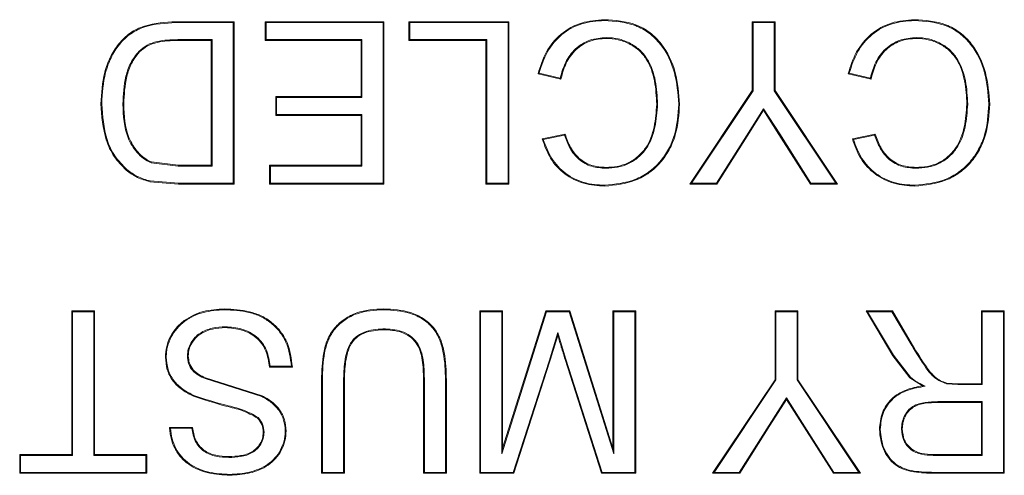
# Model space of a CAD drawing. Extents: x -365 to 628, y 345 to 656.
# Drawn here: x -321 to -320, y 461 to 462 of the extents above; entities that cross this region are included whole.
import ezdxf

# ---------------------------------------------------------------- set-up
doc = ezdxf.new("R2010")
doc.units = 0
doc.header["$LTSCALE"] = 0.38
doc.header["$MEASUREMENT"] = 0
doc.layers.add('M-OBJECT-DETAILS', color=7, linetype='CONTINUOUS', lineweight=13)

msp = doc.modelspace()

# ---------------------------------------------------------------- linework, layer by layer
at = {"layer": 'M-OBJECT-DETAILS', "linetype": 'Continuous', "lineweight": 5}
for p, q in [((-321.17441, 461.57195), (-321.11647, 461.57195)), ((-321.17441, 461.57109), (-321.17441, 461.57195)), ((-321.11733, 461.57109), (-321.17441, 461.57109)), ((-321.11733, 461.57109), (-321.11647, 461.57195)), ((-321.11733, 461.41103), (-321.11733, 461.57109)), ((-321.11647, 461.57195), (-321.11647, 461.41017)), ((-321.08536, 461.57195), (-320.96713, 461.57195)), ((-321.08536, 461.55329), (-321.08536, 461.57195)), ((-321.08449, 461.57109), (-321.08536, 461.57195)), ((-321.08449, 461.57109), (-321.08449, 461.55415)), ((-320.96799, 461.57109), (-321.08449, 461.57109)), ((-320.96713, 461.57195), (-320.96799, 461.57109)), ((-320.96799, 461.41103), (-320.96799, 461.57109)), ((-320.96713, 461.57195), (-320.96713, 461.41017)), ((-320.94224, 461.57195), (-320.84268, 461.57195)), ((-320.94224, 461.55329), (-320.94224, 461.57195)), ((-320.94138, 461.57109), (-320.94224, 461.57195)), ((-320.94138, 461.57109), (-320.94138, 461.55415)), ((-320.84354, 461.57109), (-320.94138, 461.57109)), ((-320.84354, 461.57109), (-320.84268, 461.57195)), ((-320.84354, 461.41103), (-320.84354, 461.57109)), ((-320.84268, 461.57195), (-320.84268, 461.41017)), ((-320.74759, 461.57403), (-320.74759, 461.57317)), ((-320.60023, 461.57195), (-320.57742, 461.57195)), ((-320.60023, 461.50341), (-320.60023, 461.57195)), ((-320.59937, 461.57109), (-320.60023, 461.57195)), ((-320.59937, 461.57109), (-320.59937, 461.50315)), ((-320.57828, 461.57109), (-320.59937, 461.57109)), ((-320.57828, 461.57109), (-320.57742, 461.57195)), ((-320.57828, 461.50315), (-320.57828, 461.57109)), ((-320.57742, 461.57195), (-320.57742, 461.50341)), ((-320.43641, 461.55536), (-320.4364, 461.55622)), ((-321.17263, 461.55329), (-321.17264, 461.55415)), ((-321.17264, 461.55415), (-321.13842, 461.55415)), ((-321.13928, 461.55329), (-321.17263, 461.55329)), ((-321.13842, 461.55415), (-321.13928, 461.55329)), ((-321.13928, 461.42884), (-321.13928, 461.55329)), ((-321.13842, 461.55415), (-321.13842, 461.42798)), ((-321.08449, 461.55415), (-321.08536, 461.55329)), ((-320.98994, 461.55329), (-321.08536, 461.55329)), ((-321.08449, 461.55415), (-320.98908, 461.55415)), ((-320.98908, 461.55415), (-320.98994, 461.55329)), ((-320.98994, 461.49729), (-320.98994, 461.55329)), ((-320.98908, 461.55415), (-320.98908, 461.49642)), ((-320.94224, 461.55329), (-320.94138, 461.55415)), ((-320.8655, 461.55329), (-320.94224, 461.55329)), ((-320.94138, 461.55415), (-320.86463, 461.55415)), ((-320.86463, 461.55415), (-320.8655, 461.55329)), ((-320.8655, 461.41017), (-320.8655, 461.55329)), ((-320.86463, 461.55415), (-320.86463, 461.41103)), ((-320.79083, 461.51485), (-320.81364, 461.52017)), ((-320.81258, 461.5208), (-320.79148, 461.51589)), ((-320.79148, 461.51589), (-320.79083, 461.51485)), ((-320.48178, 461.51485), (-320.50459, 461.52017)), ((-320.50353, 461.5208), (-320.48243, 461.51589)), ((-320.48243, 461.51589), (-320.48178, 461.51485)), ((-321.07498, 461.49729), (-320.98994, 461.49729)), ((-321.07498, 461.47862), (-321.07498, 461.49729)), ((-321.07412, 461.49642), (-321.07498, 461.49729)), ((-320.98908, 461.49642), (-321.07412, 461.49642)), ((-321.07412, 461.49642), (-321.07412, 461.47948)), ((-320.98908, 461.49642), (-320.98994, 461.49729)), ((-320.66246, 461.41017), (-320.60023, 461.50341)), ((-320.59937, 461.50315), (-320.66085, 461.41103)), ((-320.60023, 461.50341), (-320.59937, 461.50315)), ((-320.57828, 461.50315), (-320.57742, 461.50341)), ((-320.5168, 461.41103), (-320.57828, 461.50315)), ((-320.57742, 461.50341), (-320.51519, 461.41017)), ((-321.24921, 461.49019), (-321.24835, 461.49019)), ((-321.22726, 461.48983), (-321.2264, 461.48983)), ((-320.6726, 461.48986), (-320.67346, 461.48987)), ((-320.36355, 461.48986), (-320.36441, 461.48987)), ((-321.07412, 461.47948), (-321.07498, 461.47862)), ((-320.98994, 461.47862), (-321.07498, 461.47862)), ((-321.07412, 461.47948), (-320.98908, 461.47948)), ((-320.98908, 461.47948), (-320.98994, 461.47862)), ((-320.98994, 461.42884), (-320.98994, 461.47862)), ((-320.98908, 461.47948), (-320.98908, 461.42798)), ((-320.58885, 461.48531), (-320.60605, 461.45824)), ((-320.58886, 461.48371), (-320.60532, 461.45778)), ((-320.58886, 461.48371), (-320.58885, 461.48531)), ((-320.57356, 461.45963), (-320.58886, 461.48371)), ((-320.57283, 461.46009), (-320.58885, 461.48531)), ((-320.80949, 461.45512), (-320.78668, 461.46002)), ((-320.78726, 461.45901), (-320.8084, 461.45448)), ((-320.63593, 461.41103), (-320.60605, 461.45824)), ((-320.60532, 461.45778), (-320.63546, 461.41017)), ((-320.60605, 461.45824), (-320.60532, 461.45778)), ((-320.57356, 461.45963), (-320.57283, 461.46009)), ((-320.54219, 461.41017), (-320.57356, 461.45963)), ((-320.57283, 461.46009), (-320.54171, 461.41103)), ((-320.50045, 461.45512), (-320.47763, 461.46002)), ((-320.47821, 461.45901), (-320.49935, 461.45448)), ((-320.8084, 461.45448), (-320.80949, 461.45512)), ((-320.49935, 461.45448), (-320.50045, 461.45512)), ((-321.19914, 461.43138), (-321.19882, 461.43218)), ((-321.17209, 461.42798), (-321.19914, 461.43138)), ((-321.19882, 461.43218), (-321.17208, 461.42884)), ((-321.17209, 461.42798), (-321.17208, 461.42884)), ((-321.13842, 461.42798), (-321.17209, 461.42798)), ((-321.17208, 461.42884), (-321.13928, 461.42884)), ((-321.13928, 461.42884), (-321.13842, 461.42798)), ((-321.08121, 461.42884), (-320.98994, 461.42884)), ((-321.08121, 461.41017), (-321.08121, 461.42884)), ((-321.08035, 461.42798), (-321.08121, 461.42884)), ((-320.98908, 461.42798), (-321.08035, 461.42798)), ((-321.08035, 461.42798), (-321.08035, 461.41103)), ((-320.98908, 461.42798), (-320.98994, 461.42884)), ((-321.22335, 461.42474), (-321.2239, 461.42407)), ((-321.20037, 461.4125), (-321.20017, 461.41334)), ((-321.17179, 461.41017), (-321.20037, 461.4125)), ((-321.20017, 461.41334), (-321.17179, 461.41103)), ((-321.17179, 461.41017), (-321.17179, 461.41103)), ((-321.17179, 461.41103), (-321.11733, 461.41103)), ((-321.11647, 461.41017), (-321.17179, 461.41017)), ((-321.11733, 461.41103), (-321.11647, 461.41017)), ((-321.08035, 461.41103), (-321.08121, 461.41017)), ((-320.96713, 461.41017), (-321.08121, 461.41017)), ((-321.08035, 461.41103), (-320.96799, 461.41103)), ((-320.96799, 461.41103), (-320.96713, 461.41017)), ((-320.86463, 461.41103), (-320.8655, 461.41017)), ((-320.84268, 461.41017), (-320.8655, 461.41017)), ((-320.86463, 461.41103), (-320.84354, 461.41103)), ((-320.84354, 461.41103), (-320.84268, 461.41017)), ((-320.66085, 461.41103), (-320.66246, 461.41017)), ((-320.63546, 461.41017), (-320.66246, 461.41017)), ((-320.66085, 461.41103), (-320.63593, 461.41103)), ((-320.63593, 461.41103), (-320.63546, 461.41017)), ((-320.54171, 461.41103), (-320.54219, 461.41017)), ((-320.51519, 461.41017), (-320.54219, 461.41017)), ((-320.54171, 461.41103), (-320.5168, 461.41103)), ((-320.5168, 461.41103), (-320.51519, 461.41017)), ((-320.43809, 461.4081), (-320.43809, 461.40896)), ((-321.27825, 461.28369), (-321.25544, 461.28369)), ((-321.27825, 461.14057), (-321.27825, 461.28369)), ((-321.27739, 461.28283), (-321.27825, 461.28369)), ((-321.27739, 461.28283), (-321.27739, 461.13971)), ((-321.2563, 461.28283), (-321.27739, 461.28283)), ((-321.2563, 461.28283), (-321.25544, 461.28369)), ((-321.2563, 461.13971), (-321.2563, 461.28283)), ((-321.25544, 461.28369), (-321.25544, 461.14057)), ((-320.96752, 461.28576), (-320.96752, 461.2849)), ((-320.87172, 461.28369), (-320.8489, 461.28369)), ((-320.87172, 461.1219), (-320.87172, 461.28369)), ((-320.87086, 461.28283), (-320.87172, 461.28369)), ((-320.84976, 461.28283), (-320.87086, 461.28283)), ((-320.87086, 461.28283), (-320.87086, 461.12276)), ((-320.84976, 461.28283), (-320.8489, 461.28369)), ((-320.84976, 461.1412), (-320.84976, 461.28283)), ((-320.8051, 461.28283), (-320.84976, 461.1412)), ((-320.8489, 461.14679), (-320.80573, 461.28369)), ((-320.8489, 461.28369), (-320.8489, 461.14679)), ((-320.80573, 461.28369), (-320.78188, 461.28369)), ((-320.8051, 461.28283), (-320.80573, 461.28369)), ((-320.78251, 461.28283), (-320.8051, 461.28283)), ((-320.78251, 461.28283), (-320.78188, 461.28369)), ((-320.73811, 461.14117), (-320.78251, 461.28283)), ((-320.78188, 461.28369), (-320.73897, 461.14679)), ((-320.73897, 461.28369), (-320.71616, 461.28369)), ((-320.73897, 461.14679), (-320.73897, 461.28369)), ((-320.73811, 461.28283), (-320.73897, 461.28369)), ((-320.73811, 461.28283), (-320.73811, 461.14117)), ((-320.71702, 461.28283), (-320.73811, 461.28283)), ((-320.71702, 461.28283), (-320.71616, 461.28369)), ((-320.71702, 461.12276), (-320.71702, 461.28283)), ((-320.71616, 461.28369), (-320.71616, 461.1219)), ((-320.57742, 461.28369), (-320.5546, 461.28369)), ((-320.57742, 461.21514), (-320.57742, 461.28369)), ((-320.57656, 461.28283), (-320.57742, 461.28369)), ((-320.57656, 461.28283), (-320.57656, 461.21488)), ((-320.55546, 461.28283), (-320.57656, 461.28283)), ((-320.55546, 461.28283), (-320.5546, 461.28369)), ((-320.55546, 461.21488), (-320.55546, 461.28283)), ((-320.5546, 461.28369), (-320.5546, 461.21514)), ((-320.48674, 461.28369), (-320.46058, 461.28369)), ((-320.46019, 461.23903), (-320.48674, 461.28369)), ((-320.48522, 461.28283), (-320.48674, 461.28369)), ((-320.48522, 461.28283), (-320.45946, 461.23947)), ((-320.46108, 461.28283), (-320.48522, 461.28283)), ((-320.46108, 461.28283), (-320.46058, 461.28369)), ((-320.44116, 461.24909), (-320.46108, 461.28283)), ((-320.46058, 461.28369), (-320.44043, 461.24953)), ((-320.37185, 461.28369), (-320.34903, 461.28369)), ((-320.37185, 461.21109), (-320.37185, 461.28369)), ((-320.37099, 461.28283), (-320.37185, 461.28369)), ((-320.34989, 461.28283), (-320.37099, 461.28283)), ((-320.37099, 461.28283), (-320.37099, 461.21023)), ((-320.34989, 461.28283), (-320.34903, 461.28369)), ((-320.34989, 461.12276), (-320.34989, 461.28283)), ((-320.34903, 461.28369), (-320.34903, 461.1219)), ((-321.12515, 461.26709), (-321.12515, 461.26796)), ((-320.79393, 461.26226), (-320.8027, 461.23375)), ((-320.79393, 461.26226), (-320.78582, 461.23569)), ((-320.83832, 461.12276), (-320.8027, 461.23375)), ((-320.80188, 461.23349), (-320.83769, 461.1219)), ((-320.8027, 461.23375), (-320.80188, 461.23349)), ((-320.75048, 461.1219), (-320.78665, 461.23543)), ((-320.78582, 461.23569), (-320.74985, 461.12276)), ((-320.45946, 461.23947), (-320.46019, 461.23903)), ((-320.44315, 461.21699), (-320.46019, 461.23903)), ((-320.45946, 461.23947), (-320.44257, 461.21763)), ((-321.05839, 461.22769), (-321.08121, 461.22769)), ((-321.08045, 461.22855), (-321.05929, 461.22855)), ((-321.05929, 461.22855), (-321.05839, 461.22769)), ((-321.14519, 461.21623), (-321.08889, 461.19834)), ((-321.14486, 461.21702), (-321.0885, 461.1991)), ((-321.02935, 461.1219), (-321.02935, 461.21498)), ((-321.02935, 461.21498), (-321.02849, 461.21498)), ((-321.02849, 461.21498), (-321.02849, 461.12276)), ((-321.0074, 461.21392), (-321.00654, 461.21391)), ((-321.0074, 461.12276), (-321.0074, 461.21392)), ((-321.00654, 461.21391), (-321.00654, 461.1219)), ((-320.92772, 461.21391), (-320.92686, 461.21392)), ((-320.92772, 461.1219), (-320.92772, 461.21391)), ((-320.92686, 461.21392), (-320.92686, 461.12276)), ((-320.90577, 461.21498), (-320.9049, 461.21498)), ((-320.90577, 461.12276), (-320.90577, 461.21498)), ((-320.9049, 461.21498), (-320.9049, 461.1219)), ((-320.63964, 461.1219), (-320.57742, 461.21514)), ((-320.57656, 461.21488), (-320.63803, 461.12276)), ((-320.57742, 461.21514), (-320.57656, 461.21488)), ((-320.55546, 461.21488), (-320.5546, 461.21514)), ((-320.49399, 461.12276), (-320.55546, 461.21488)), ((-320.5546, 461.21514), (-320.49238, 461.1219)), ((-320.44315, 461.21699), (-320.44257, 461.21763)), ((-320.43057, 461.20902), (-320.44315, 461.21699)), ((-320.40646, 461.21184), (-320.40667, 461.211)), ((-320.40646, 461.21184), (-320.39522, 461.21109)), ((-320.43057, 461.20902), (-320.42783, 461.2086)), ((-320.39522, 461.21023), (-320.40667, 461.211)), ((-320.39522, 461.21109), (-320.37185, 461.21109)), ((-320.39522, 461.21023), (-320.39522, 461.21109)), ((-320.37099, 461.21023), (-320.39522, 461.21023)), ((-320.37185, 461.21109), (-320.37099, 461.21023)), ((-320.56603, 461.19705), (-320.58323, 461.16997)), ((-320.56604, 461.19544), (-320.5825, 461.16951)), ((-320.56604, 461.19544), (-320.56603, 461.19705)), ((-320.55074, 461.17136), (-320.56604, 461.19544)), ((-320.55002, 461.17182), (-320.56603, 461.19705)), ((-320.41518, 461.19243), (-320.41519, 461.19329)), ((-320.41519, 461.19329), (-320.37099, 461.19329)), ((-320.37185, 461.19243), (-320.41518, 461.19243)), ((-320.37099, 461.19329), (-320.37185, 461.19243)), ((-320.37185, 461.14057), (-320.37185, 461.19243)), ((-320.37099, 461.19329), (-320.37099, 461.13971)), ((-321.18077, 461.16753), (-321.15795, 461.16753)), ((-321.17984, 461.16667), (-321.18077, 461.16753)), ((-321.15871, 461.16667), (-321.17984, 461.16667)), ((-321.15795, 461.16753), (-321.15871, 461.16667)), ((-321.06461, 461.16413), (-321.06548, 461.16413)), ((-320.61312, 461.12276), (-320.58323, 461.16997)), ((-320.5825, 461.16951), (-320.61264, 461.1219)), ((-320.58323, 461.16997), (-320.5825, 461.16951)), ((-320.55074, 461.17136), (-320.55002, 461.17182)), ((-320.51937, 461.1219), (-320.55074, 461.17136)), ((-320.55002, 461.17182), (-320.5189, 461.12276)), ((-320.84976, 461.1412), (-320.8489, 461.14679)), ((-320.73811, 461.14117), (-320.73897, 461.14679)), ((-321.3301, 461.14057), (-321.27825, 461.14057)), ((-321.3301, 461.1219), (-321.3301, 461.14057)), ((-321.32924, 461.13971), (-321.3301, 461.14057)), ((-321.27739, 461.13971), (-321.32924, 461.13971)), ((-321.32924, 461.13971), (-321.32924, 461.12276)), ((-321.27825, 461.14057), (-321.27739, 461.13971)), ((-321.2563, 461.13971), (-321.25544, 461.14057)), ((-321.20444, 461.13971), (-321.2563, 461.13971)), ((-321.25544, 461.14057), (-321.20358, 461.14057)), ((-321.20444, 461.13971), (-321.20358, 461.14057)), ((-321.20444, 461.12276), (-321.20444, 461.13971)), ((-321.20358, 461.14057), (-321.20358, 461.1219)), ((-320.37099, 461.13971), (-320.42008, 461.13971)), ((-320.42007, 461.14057), (-320.37185, 461.14057)), ((-320.37185, 461.14057), (-320.37099, 461.13971)), ((-321.32924, 461.12276), (-321.3301, 461.1219)), ((-321.20358, 461.1219), (-321.3301, 461.1219)), ((-321.32924, 461.12276), (-321.20444, 461.12276)), ((-321.20444, 461.12276), (-321.20358, 461.1219)), ((-321.12078, 461.11983), (-321.12078, 461.12069)), ((-321.02849, 461.12276), (-321.02935, 461.1219)), ((-321.00654, 461.1219), (-321.02935, 461.1219)), ((-321.02849, 461.12276), (-321.0074, 461.12276)), ((-321.0074, 461.12276), (-321.00654, 461.1219)), ((-320.92686, 461.12276), (-320.92772, 461.1219)), ((-320.9049, 461.1219), (-320.92772, 461.1219)), ((-320.92686, 461.12276), (-320.90577, 461.12276)), ((-320.90577, 461.12276), (-320.9049, 461.1219)), ((-320.87086, 461.12276), (-320.87172, 461.1219)), ((-320.83769, 461.1219), (-320.87172, 461.1219)), ((-320.87086, 461.12276), (-320.83832, 461.12276)), ((-320.83832, 461.12276), (-320.83769, 461.1219)), ((-320.74985, 461.12276), (-320.75048, 461.1219)), ((-320.71616, 461.1219), (-320.75048, 461.1219)), ((-320.74985, 461.12276), (-320.71702, 461.12276)), ((-320.71702, 461.12276), (-320.71616, 461.1219)), ((-320.63803, 461.12276), (-320.63964, 461.1219)), ((-320.61264, 461.1219), (-320.63964, 461.1219)), ((-320.63803, 461.12276), (-320.61312, 461.12276)), ((-320.61312, 461.12276), (-320.61264, 461.1219)), ((-320.5189, 461.12276), (-320.51937, 461.1219)), ((-320.49238, 461.1219), (-320.51937, 461.1219)), ((-320.5189, 461.12276), (-320.49399, 461.12276)), ((-320.49399, 461.12276), (-320.49238, 461.1219)), ((-320.41923, 461.12276), (-320.34989, 461.12276)), ((-320.34903, 461.1219), (-320.41923, 461.1219)), ((-320.34989, 461.12276), (-320.34903, 461.1219))]:
    msp.add_line(p, q, dxfattribs=at)
at = {"layer": 'M-OBJECT-DETAILS', "linetype": 'Continuous', "lineweight": 5, "flags": 128}
for points in [[(-320.43855, 461.57403), (-320.43854, 461.5736), (-320.43854, 461.57317)], [(-320.74545, 461.55536), (-320.74545, 461.55579), (-320.74545, 461.55622)], [(-320.74604, 461.42676), (-320.74604, 461.42633), (-320.74604, 461.4259)], [(-320.43699, 461.42676), (-320.43699, 461.42633), (-320.43699, 461.4259)], [(-320.74714, 461.4081), (-320.74714, 461.40853), (-320.74714, 461.40896)], [(-321.12616, 461.28576), (-321.12615, 461.28533), (-321.12615, 461.2849)], [(-320.96573, 461.26588), (-320.96573, 461.26545), (-320.96574, 461.26502)], [(-320.44043, 461.24953), (-320.44079, 461.24931), (-320.44116, 461.24909)], [(-320.78665, 461.23543), (-320.78624, 461.23556), (-320.78582, 461.23569)], [(-321.14486, 461.21702), (-321.14503, 461.21663), (-321.14519, 461.21623)], [(-321.15685, 461.19865), (-321.15668, 461.19904), (-321.1565, 461.19944)], [(-321.12169, 461.1385), (-321.12169, 461.13807), (-321.12169, 461.13764)]]:
    msp.add_lwpolyline(points, dxfattribs=at)
at = {"layer": 'M-OBJECT-DETAILS', "linetype": 'Continuous', "lineweight": 5}
for centre, radius, start, end in [((-320.59405, 461.15539), 0.42577, 120.88044, 121.04708), ((-320.27915, 461.14563), 0.43715, 120.88261, 121.04491), ((-322.49388, 461.77033), 1.77513, 342.39676, 343.26495)]:
    msp.add_arc(centre, radius, start, end, dxfattribs=at)
for points, knots in [([(-321.24921, 461.49019), (-321.24859, 461.50079), (-321.24767, 461.5167), (-321.24028, 461.53665), (-321.23192, 461.55022), (-321.22045, 461.56145), (-321.201, 461.57055), (-321.18505, 461.57139), (-321.17441, 461.57195)], [0, 0, 0, 0, 0.249973, 0.375232, 0.500339, 0.625353, 0.750308, 1, 1, 1, 1]), ([(-321.24835, 461.49019), (-321.24774, 461.50071), (-321.24682, 461.51649), (-321.2395, 461.53627), (-321.23125, 461.54966), (-321.21995, 461.56073), (-321.20073, 461.56971), (-321.18495, 461.57054), (-321.17441, 461.57109)], [0, 0, 0, 0, 0.250826, 0.376267, 0.50107, 0.625487, 0.749745, 1, 1, 1, 1]), ([(-320.81364, 461.52017), (-320.81128, 461.52762), (-320.80659, 461.54241), (-320.79153, 461.56066), (-320.77083, 461.57231), (-320.75536, 461.57345), (-320.74759, 461.57403)], [0, 0, 0, 0, 0.252096, 0.500754, 0.749513, 1, 1, 1, 1]), ([(-320.81258, 461.5208), (-320.81023, 461.52804), (-320.80553, 461.54247), (-320.79067, 461.56021), (-320.77034, 461.57151), (-320.75519, 461.57261), (-320.74759, 461.57317)], [0, 0, 0, 0, 0.250998, 0.500384, 0.749481, 1, 1, 1, 1]), ([(-320.74759, 461.57403), (-320.73684, 461.57333), (-320.7207, 461.57229), (-320.70184, 461.5617), (-320.68668, 461.5466), (-320.67504, 461.52173), (-320.67341, 461.5005), (-320.6726, 461.48986)], [0, 0, 0, 0, 0.2497348, 0.3749145, 0.5001185, 0.7497204, 1, 1, 1, 1]), ([(-320.74759, 461.57317), (-320.73694, 461.57248), (-320.72098, 461.57146), (-320.70236, 461.56099), (-320.68739, 461.54609), (-320.67588, 461.52146), (-320.67427, 461.50042), (-320.67346, 461.48987)], [0, 0, 0, 0, 0.2499412, 0.3745616, 0.4992853, 0.7489137, 1, 1, 1, 1]), ([(-320.50459, 461.52017), (-320.50223, 461.52762), (-320.49754, 461.54241), (-320.48248, 461.56066), (-320.46178, 461.57231), (-320.44631, 461.57345), (-320.43855, 461.57403)], [0, 0, 0, 0, 0.252096, 0.500754, 0.749513, 1, 1, 1, 1]), ([(-320.50353, 461.5208), (-320.50118, 461.52804), (-320.49649, 461.54247), (-320.48162, 461.56021), (-320.46129, 461.57151), (-320.44614, 461.57261), (-320.43854, 461.57317)], [0, 0, 0, 0, 0.250999, 0.500384, 0.749481, 1, 1, 1, 1]), ([(-320.43855, 461.57403), (-320.42779, 461.57333), (-320.41165, 461.57229), (-320.39279, 461.5617), (-320.37763, 461.5466), (-320.36599, 461.52173), (-320.36437, 461.5005), (-320.36355, 461.48986)], [0, 0, 0, 0, 0.249735, 0.374915, 0.500119, 0.74972, 1, 1, 1, 1]), ([(-320.43854, 461.57317), (-320.42789, 461.57248), (-320.41194, 461.57146), (-320.39331, 461.56099), (-320.37834, 461.54609), (-320.36683, 461.52146), (-320.36522, 461.50042), (-320.36441, 461.48987)], [0, 0, 0, 0, 0.2499411, 0.3745616, 0.4992853, 0.7489137, 1, 1, 1, 1]), ([(-320.74545, 461.55622), (-320.75104, 461.55575), (-320.76223, 461.55481), (-320.77691, 461.54573), (-320.78703, 461.53201), (-320.78999, 461.52125), (-320.79148, 461.51589)], [0, 0, 0, 0, 0.249886, 0.500278, 0.750676, 1, 1, 1, 1]), ([(-320.74545, 461.55536), (-320.75101, 461.55491), (-320.75935, 461.55423), (-320.76941, 461.54929), (-320.77824, 461.5426), (-320.78654, 461.53099), (-320.78939, 461.52027), (-320.79083, 461.51485)], [0, 0, 0, 0, 0.24884, 0.37391, 0.500649, 0.747807, 1, 1, 1, 1]), ([(-320.69455, 461.48977), (-320.69494, 461.49758), (-320.6957, 461.51324), (-320.70219, 461.53233), (-320.71234, 461.54466), (-320.72239, 461.55117), (-320.73358, 461.55548), (-320.7415, 461.55598), (-320.74545, 461.55622)], [0, 0, 0, 0, 0.2485482, 0.4978413, 0.6235718, 0.7492415, 0.874678, 1, 1, 1, 1]), ([(-320.69542, 461.48977), (-320.69579, 461.49753), (-320.69655, 461.51302), (-320.70294, 461.53188), (-320.71292, 461.54401), (-320.72279, 461.55039), (-320.73378, 461.55463), (-320.74156, 461.55512), (-320.74545, 461.55536)], [0, 0, 0, 0, 0.250337, 0.499831, 0.624822, 0.749824, 0.874908, 1, 1, 1, 1]), ([(-320.4364, 461.55622), (-320.44199, 461.55575), (-320.45318, 461.55481), (-320.46786, 461.54573), (-320.47798, 461.53201), (-320.48095, 461.52125), (-320.48243, 461.51589)], [0, 0, 0, 0, 0.249886, 0.5002778, 0.7506759, 1, 1, 1, 1]), ([(-320.43641, 461.55536), (-320.44196, 461.55491), (-320.4503, 461.55423), (-320.46036, 461.54929), (-320.46919, 461.5426), (-320.4775, 461.53099), (-320.48034, 461.52027), (-320.48178, 461.51485)], [0, 0, 0, 0, 0.24884, 0.373909, 0.500649, 0.747807, 1, 1, 1, 1]), ([(-320.38637, 461.48977), (-320.38675, 461.49753), (-320.3875, 461.51302), (-320.3939, 461.53188), (-320.40388, 461.54401), (-320.41374, 461.55039), (-320.42473, 461.55463), (-320.43252, 461.55512), (-320.43641, 461.55536)], [0, 0, 0, 0, 0.250337, 0.499831, 0.624822, 0.749824, 0.874908, 1, 1, 1, 1]), ([(-320.38551, 461.48977), (-320.38589, 461.49758), (-320.38665, 461.51324), (-320.39314, 461.53233), (-320.40329, 461.54466), (-320.41335, 461.55117), (-320.42454, 461.55548), (-320.43245, 461.55598), (-320.4364, 461.55622)], [0, 0, 0, 0, 0.248548, 0.497841, 0.623572, 0.749242, 0.874678, 1, 1, 1, 1]), ([(-321.21146, 461.54244), (-321.20876, 461.54469), (-321.20337, 461.54919), (-321.18996, 461.55367), (-321.17955, 461.55396), (-321.17264, 461.55415)], [0, 0, 0, 0, 0.251691, 0.502994, 1, 1, 1, 1]), ([(-321.17263, 461.55329), (-321.17948, 461.5531), (-321.18974, 461.55282), (-321.20293, 461.54843), (-321.2082, 461.54404), (-321.21084, 461.54185)], [0, 0, 0, 0, 0.500276, 0.750349, 1, 1, 1, 1]), ([(-321.22726, 461.48983), (-321.22682, 461.49917), (-321.22616, 461.51322), (-321.22008, 461.53121), (-321.21434, 461.5387), (-321.21146, 461.54244)], [0, 0, 0, 0, 0.498241, 0.748901, 1, 1, 1, 1]), ([(-321.21084, 461.54185), (-321.21367, 461.53816), (-321.21932, 461.53079), (-321.22531, 461.513), (-321.22596, 461.4991), (-321.2264, 461.48983)], [0, 0, 0, 0, 0.2497899, 0.5000212, 1, 1, 1, 1]), ([(-321.21146, 461.54244), (-321.21136, 461.54234), (-321.21115, 461.54215), (-321.21095, 461.54195), (-321.21084, 461.54185)], [0, 0, 0, 0, 0.499993, 1, 1, 1, 1]), ([(-321.2239, 461.42407), (-321.2282, 461.42842), (-321.2368, 461.43711), (-321.24707, 461.45967), (-321.24836, 461.47799), (-321.24921, 461.49019)], [0, 0, 0, 0, 0.250083, 0.500399, 1, 1, 1, 1]), ([(-321.22335, 461.42474), (-321.22759, 461.42902), (-321.23608, 461.4376), (-321.24623, 461.45994), (-321.2475, 461.47808), (-321.24835, 461.49019)], [0, 0, 0, 0, 0.249271, 0.49922, 1, 1, 1, 1]), ([(-321.19914, 461.43138), (-321.20174, 461.43267), (-321.20694, 461.43526), (-321.21522, 461.44341), (-321.22606, 461.46076), (-321.22678, 461.47822), (-321.22726, 461.48983)], [0, 0, 0, 0, 0.1263619, 0.2525429, 0.5031743, 1, 1, 1, 1]), ([(-321.2264, 461.48983), (-321.22593, 461.47834), (-321.22524, 461.46108), (-321.21456, 461.44397), (-321.20644, 461.43598), (-321.20136, 461.43344), (-321.19882, 461.43218)], [0, 0, 0, 0, 0.4993418, 0.7494184, 0.8747766, 1, 1, 1, 1]), ([(-320.67346, 461.48987), (-320.67413, 461.47952), (-320.67515, 461.4639), (-320.68314, 461.44477), (-320.6917, 461.43202), (-320.70311, 461.42171), (-320.72123, 461.4116), (-320.73683, 461.41001), (-320.74714, 461.40896)], [0, 0, 0, 0, 0.250693, 0.378516, 0.500946, 0.622684, 0.750681, 1, 1, 1, 1]), ([(-320.6726, 461.48986), (-320.67328, 461.47944), (-320.67431, 461.46368), (-320.68238, 461.44436), (-320.69104, 461.43146), (-320.7026, 461.42101), (-320.72094, 461.41077), (-320.73672, 461.40916), (-320.74714, 461.4081)], [0, 0, 0, 0, 0.249952, 0.37768, 0.500404, 0.622303, 0.750729, 1, 1, 1, 1]), ([(-320.74604, 461.42676), (-320.74222, 461.42694), (-320.73459, 461.42729), (-320.72357, 461.43085), (-320.71394, 461.4372), (-320.70361, 461.44857), (-320.69691, 461.467), (-320.69591, 461.48217), (-320.69542, 461.48977)], [0, 0, 0, 0, 0.125231, 0.250333, 0.375362, 0.500438, 0.749701, 1, 1, 1, 1]), ([(-320.74604, 461.4259), (-320.74217, 461.42608), (-320.73442, 461.42644), (-320.7232, 461.43006), (-320.71338, 461.43653), (-320.70287, 461.4481), (-320.69606, 461.46677), (-320.69506, 461.48211), (-320.69455, 461.48977)], [0, 0, 0, 0, 0.125068, 0.250743, 0.376477, 0.502127, 0.751348, 1, 1, 1, 1]), ([(-320.69455, 461.48977), (-320.6947, 461.48977), (-320.69499, 461.48977), (-320.69527, 461.48977), (-320.69542, 461.48977)], [0, 0, 0, 0, 0.499996, 1, 1, 1, 1]), ([(-320.36441, 461.48987), (-320.36509, 461.47952), (-320.3661, 461.4639), (-320.3741, 461.44477), (-320.38265, 461.43202), (-320.39406, 461.42171), (-320.41219, 461.4116), (-320.42778, 461.41001), (-320.43809, 461.40896)], [0, 0, 0, 0, 0.250693, 0.378516, 0.500946, 0.622684, 0.750681, 1, 1, 1, 1]), ([(-320.36355, 461.48986), (-320.36423, 461.47944), (-320.36526, 461.46368), (-320.37333, 461.44436), (-320.38199, 461.43146), (-320.39355, 461.42101), (-320.41189, 461.41077), (-320.42767, 461.40916), (-320.43809, 461.4081)], [0, 0, 0, 0, 0.249952, 0.37768, 0.500404, 0.622303, 0.750729, 1, 1, 1, 1]), ([(-320.43699, 461.42676), (-320.43317, 461.42694), (-320.42555, 461.42729), (-320.41452, 461.43085), (-320.4049, 461.4372), (-320.39457, 461.44857), (-320.38786, 461.467), (-320.38687, 461.48217), (-320.38637, 461.48977)], [0, 0, 0, 0, 0.125231, 0.250333, 0.375362, 0.500437, 0.749701, 1, 1, 1, 1]), ([(-320.43699, 461.4259), (-320.43313, 461.42608), (-320.42537, 461.42644), (-320.41415, 461.43006), (-320.40433, 461.43653), (-320.39382, 461.4481), (-320.38701, 461.46677), (-320.38601, 461.48211), (-320.38551, 461.48977)], [0, 0, 0, 0, 0.125068, 0.250743, 0.376477, 0.502127, 0.751348, 1, 1, 1, 1]), ([(-320.38551, 461.48977), (-320.38565, 461.48977), (-320.38594, 461.48977), (-320.38622, 461.48977), (-320.38637, 461.48977)], [0, 0, 0, 0, 0.499996, 1, 1, 1, 1]), ([(-320.78668, 461.46002), (-320.78678, 461.45985), (-320.78692, 461.4596), (-320.78711, 461.45926), (-320.78721, 461.45909), (-320.78726, 461.45901)], [0, 0, 0, 0, 0.499991, 0.750006, 1, 1, 1, 1]), ([(-320.78726, 461.45901), (-320.78564, 461.45453), (-320.7824, 461.44556), (-320.7734, 461.43403), (-320.76042, 461.42687), (-320.75083, 461.42623), (-320.74604, 461.4259)], [0, 0, 0, 0, 0.249019, 0.499424, 0.75025, 1, 1, 1, 1]), ([(-320.78668, 461.46002), (-320.7851, 461.45553), (-320.78195, 461.44656), (-320.7746, 461.43684), (-320.76676, 461.4314), (-320.75798, 461.42756), (-320.75081, 461.42708), (-320.74604, 461.42676)], [0, 0, 0, 0, 0.250303, 0.499857, 0.625033, 0.750232, 1, 1, 1, 1]), ([(-320.47763, 461.46002), (-320.47773, 461.45985), (-320.47787, 461.4596), (-320.47807, 461.45926), (-320.47816, 461.45909), (-320.47821, 461.45901)], [0, 0, 0, 0, 0.499991, 0.750005, 1, 1, 1, 1]), ([(-320.47821, 461.45901), (-320.47659, 461.45453), (-320.47335, 461.44556), (-320.46436, 461.43403), (-320.45138, 461.42687), (-320.44178, 461.42623), (-320.43699, 461.4259)], [0, 0, 0, 0, 0.249019, 0.499425, 0.75025, 1, 1, 1, 1]), ([(-320.47763, 461.46002), (-320.47605, 461.45553), (-320.4729, 461.44656), (-320.46555, 461.43684), (-320.45772, 461.4314), (-320.44894, 461.42756), (-320.44177, 461.42708), (-320.43699, 461.42676)], [0, 0, 0, 0, 0.250303, 0.499857, 0.625033, 0.750232, 1, 1, 1, 1]), ([(-320.74714, 461.4081), (-320.75421, 461.40856), (-320.76834, 461.40948), (-320.78757, 461.41934), (-320.80231, 461.43514), (-320.8071, 461.44846), (-320.80949, 461.45512)], [0, 0, 0, 0, 0.250284, 0.50001, 0.749764, 1, 1, 1, 1]), ([(-320.74714, 461.40896), (-320.75406, 461.4094), (-320.76784, 461.41029), (-320.78665, 461.41979), (-320.80118, 461.43504), (-320.80599, 461.44799), (-320.8084, 461.45448)], [0, 0, 0, 0, 0.250868, 0.500093, 0.749421, 1, 1, 1, 1]), ([(-320.43809, 461.4081), (-320.44516, 461.40856), (-320.45929, 461.40948), (-320.47852, 461.41934), (-320.49326, 461.43514), (-320.49805, 461.44846), (-320.50045, 461.45512)], [0, 0, 0, 0, 0.250284, 0.50001, 0.749764, 1, 1, 1, 1]), ([(-320.43809, 461.40896), (-320.44501, 461.4094), (-320.4588, 461.41029), (-320.4776, 461.41979), (-320.49214, 461.43504), (-320.49694, 461.44799), (-320.49935, 461.45448)], [0, 0, 0, 0, 0.250868, 0.500093, 0.749421, 1, 1, 1, 1]), ([(-321.20037, 461.4125), (-321.20466, 461.4137), (-321.21322, 461.41609), (-321.22034, 461.42141), (-321.2239, 461.42407)], [0, 0, 0, 0, 0.500129, 1, 1, 1, 1]), ([(-321.22335, 461.42474), (-321.21985, 461.42214), (-321.2146, 461.41824), (-321.20649, 461.41501), (-321.20228, 461.4139), (-321.20017, 461.41334)], [0, 0, 0, 0, 0.499124, 0.748469, 1, 1, 1, 1]), ([(-321.18491, 461.23776), (-321.18467, 461.2413), (-321.18419, 461.24837), (-321.18016, 461.2583), (-321.17427, 461.26717), (-321.16374, 461.27666), (-321.14733, 461.28432), (-321.13322, 461.28528), (-321.12616, 461.28576)], [0, 0, 0, 0, 0.125114, 0.250287, 0.375426, 0.500538, 0.749988, 1, 1, 1, 1]), ([(-321.18405, 461.23775), (-321.18399, 461.2395), (-321.18386, 461.24297), (-321.18259, 461.2498), (-321.17941, 461.25791), (-321.1736, 461.26661), (-321.16325, 461.27594), (-321.14706, 461.28348), (-321.13314, 461.28443), (-321.12615, 461.2849)], [0, 0, 0, 0, 0.06296, 0.125076, 0.249749, 0.374455, 0.499127, 0.748697, 1, 1, 1, 1]), ([(-321.12616, 461.28576), (-321.11775, 461.28535), (-321.10512, 461.28472), (-321.08919, 461.27912), (-321.07844, 461.2724), (-321.06972, 461.26323), (-321.06099, 461.2487), (-321.05943, 461.23608), (-321.05839, 461.22769)], [0, 0, 0, 0, 0.250151, 0.375373, 0.500504, 0.625627, 0.750803, 1, 1, 1, 1]), ([(-321.12615, 461.2849), (-321.11789, 461.2845), (-321.1055, 461.28389), (-321.08988, 461.27848), (-321.07934, 461.27201), (-321.07075, 461.26314), (-321.06208, 461.24904), (-321.06041, 461.23674), (-321.05929, 461.22855)], [0, 0, 0, 0, 0.251358, 0.376548, 0.501293, 0.626027, 0.750973, 1, 1, 1, 1]), ([(-321.02935, 461.21498), (-321.02908, 461.22404), (-321.02867, 461.23763), (-321.02397, 461.25523), (-321.01688, 461.26701), (-321.00662, 461.27607), (-320.99033, 461.28443), (-320.97664, 461.28523), (-320.96752, 461.28576)], [0, 0, 0, 0, 0.25035, 0.375524, 0.50042, 0.625449, 0.750446, 1, 1, 1, 1]), ([(-321.02849, 461.21498), (-321.02822, 461.22398), (-321.02781, 461.23746), (-321.02318, 461.25486), (-321.0162, 461.26646), (-321.00613, 461.27535), (-320.99007, 461.2836), (-320.97655, 461.28438), (-320.96752, 461.2849)], [0, 0, 0, 0, 0.252012, 0.377074, 0.501078, 0.625543, 0.749943, 1, 1, 1, 1]), ([(-320.96752, 461.28576), (-320.95833, 461.28525), (-320.94455, 461.28449), (-320.92781, 461.2767), (-320.91733, 461.26762), (-320.91037, 461.25559), (-320.90564, 461.23785), (-320.9052, 461.22413), (-320.9049, 461.21498)], [0, 0, 0, 0, 0.249687, 0.374392, 0.499602, 0.624504, 0.749668, 1, 1, 1, 1]), ([(-320.96752, 461.2849), (-320.95842, 461.2844), (-320.9448, 461.28365), (-320.92829, 461.27597), (-320.91799, 461.26706), (-320.91116, 461.25523), (-320.90649, 461.23768), (-320.90606, 461.22407), (-320.90577, 461.21498)], [0, 0, 0, 0, 0.2503387, 0.3746306, 0.4988987, 0.6229518, 0.748038, 1, 1, 1, 1]), ([(-321.12515, 461.26796), (-321.12954, 461.26771), (-321.13837, 461.26721), (-321.14882, 461.26291), (-321.15581, 461.25731), (-321.15969, 461.25178), (-321.16245, 461.24557), (-321.16279, 461.2411), (-321.16296, 461.23886)], [0, 0, 0, 0, 0.247458, 0.496503, 0.622331, 0.748438, 0.874352, 1, 1, 1, 1]), ([(-321.12515, 461.26709), (-321.12948, 461.26685), (-321.13813, 461.26636), (-321.14836, 461.26216), (-321.15516, 461.25672), (-321.15895, 461.25137), (-321.1611, 461.24637), (-321.16196, 461.24211), (-321.16205, 461.23995), (-321.1621, 461.23887)], [0, 0, 0, 0, 0.250037, 0.499474, 0.624616, 0.749673, 0.874738, 0.937348, 1, 1, 1, 1]), ([(-321.08045, 461.22855), (-321.08135, 461.23401), (-321.08271, 461.24225), (-321.08808, 461.25211), (-321.09592, 461.26006), (-321.10858, 461.26667), (-321.11963, 461.26753), (-321.12515, 461.26796)], [0, 0, 0, 0, 0.248956, 0.375085, 0.501269, 0.751059, 1, 1, 1, 1]), ([(-321.08121, 461.22769), (-321.08206, 461.23314), (-321.08334, 461.24133), (-321.08847, 461.2512), (-321.09613, 461.25917), (-321.10866, 461.2658), (-321.11965, 461.26666), (-321.12515, 461.26709)], [0, 0, 0, 0, 0.250115, 0.375292, 0.500489, 0.750034, 1, 1, 1, 1]), ([(-320.96573, 461.26588), (-320.97224, 461.26556), (-320.98206, 461.26507), (-320.9925, 461.25998), (-320.99748, 461.25565), (-321.00334, 461.24775), (-321.00684, 461.23312), (-321.00721, 461.2203), (-321.0074, 461.21392)], [0, 0, 0, 0, 0.248926, 0.375161, 0.439355, 0.502756, 0.75219, 1, 1, 1, 1]), ([(-320.96574, 461.26502), (-320.97216, 461.2647), (-320.9818, 461.26423), (-320.99201, 461.25926), (-320.99684, 461.25506), (-321.00068, 461.24992), (-321.00362, 461.24241), (-321.00612, 461.22988), (-321.00637, 461.2203), (-321.00654, 461.21391)], [0, 0, 0, 0, 0.249504, 0.374372, 0.437074, 0.499507, 0.624501, 0.749681, 1, 1, 1, 1]), ([(-320.92772, 461.21391), (-320.92783, 461.22006), (-320.92799, 461.22929), (-320.93007, 461.24142), (-320.93349, 461.25005), (-320.93956, 461.25715), (-320.95018, 461.26375), (-320.95954, 461.26451), (-320.96574, 461.26502)], [0, 0, 0, 0, 0.25057, 0.375829, 0.500838, 0.62418, 0.750894, 1, 1, 1, 1]), ([(-320.92686, 461.21392), (-320.92697, 461.2201), (-320.92714, 461.2294), (-320.92925, 461.24169), (-320.93275, 461.25053), (-320.939, 461.25782), (-320.94987, 461.26457), (-320.95942, 461.26536), (-320.96573, 461.26588)], [0, 0, 0, 0, 0.247437, 0.372132, 0.498228, 0.623192, 0.75087, 1, 1, 1, 1]), ([(-320.79393, 461.26226), (-320.79393, 461.26175), (-320.79393, 461.26072), (-320.79394, 461.2597), (-320.79394, 461.25919)], [0, 0, 0, 0, 0.500031, 1, 1, 1, 1]), ([(-320.78665, 461.23543), (-320.78726, 461.23741), (-320.7882, 461.24043), (-320.78945, 461.24438), (-320.79015, 461.24665), (-320.79104, 461.24956), (-320.79226, 461.25352), (-320.79335, 461.2572), (-320.79394, 461.25919)], [0, 0, 0, 0, 0.250013, 0.381885, 0.500018, 0.536608, 0.750009, 1, 1, 1, 1]), ([(-320.40667, 461.211), (-320.41083, 461.21273), (-320.41913, 461.21618), (-320.42983, 461.23063), (-320.43664, 461.24172), (-320.44116, 461.24909)], [0, 0, 0, 0, 0.252369, 0.503412, 1, 1, 1, 1]), ([(-320.44043, 461.24953), (-320.43594, 461.24212), (-320.42922, 461.23102), (-320.41983, 461.21894), (-320.41266, 461.21389), (-320.40853, 461.21252), (-320.40646, 461.21184)], [0, 0, 0, 0, 0.500284, 0.749995, 0.875027, 1, 1, 1, 1]), ([(-321.15685, 461.19865), (-321.16068, 461.20057), (-321.16833, 461.20441), (-321.17773, 461.21335), (-321.18391, 461.22492), (-321.18458, 461.23348), (-321.18491, 461.23776)], [0, 0, 0, 0, 0.2504444, 0.5003856, 0.7500999, 1, 1, 1, 1]), ([(-321.18405, 461.23775), (-321.1842, 461.23776), (-321.18448, 461.23776), (-321.18477, 461.23776), (-321.18491, 461.23776)], [0, 0, 0, 0, 0.499997, 1, 1, 1, 1]), ([(-321.18405, 461.23775), (-321.18373, 461.23356), (-321.18307, 461.22519), (-321.17702, 461.21387), (-321.1678, 461.2051), (-321.16028, 461.20133), (-321.1565, 461.19944)], [0, 0, 0, 0, 0.249651, 0.498554, 0.748009, 1, 1, 1, 1]), ([(-321.1621, 461.23887), (-321.16224, 461.23887), (-321.16253, 461.23886), (-321.16282, 461.23886), (-321.16296, 461.23886)], [0, 0, 0, 0, 0.500003, 1, 1, 1, 1]), ([(-321.16296, 461.23886), (-321.16275, 461.23628), (-321.16233, 461.2311), (-321.15823, 461.22425), (-321.15217, 461.21935), (-321.14751, 461.21726), (-321.14519, 461.21623)], [0, 0, 0, 0, 0.250327, 0.502541, 0.753168, 1, 1, 1, 1]), ([(-321.1621, 461.23887), (-321.1619, 461.23637), (-321.1615, 461.23139), (-321.15754, 461.2248), (-321.15167, 461.22006), (-321.14713, 461.21804), (-321.14486, 461.21702)], [0, 0, 0, 0, 0.249819, 0.499413, 0.749462, 1, 1, 1, 1]), ([(-321.08121, 461.22769), (-321.08108, 461.22783), (-321.08089, 461.22804), (-321.08064, 461.22833), (-321.08051, 461.22847), (-321.08045, 461.22855)], [0, 0, 0, 0, 0.499992, 0.750005, 1, 1, 1, 1]), ([(-320.44257, 461.21763), (-320.4403, 461.21585), (-320.43753, 461.21367), (-320.4341, 461.21181), (-320.43301, 461.21123), (-320.4324, 461.21091), (-320.43207, 461.21075), (-320.43191, 461.21066), (-320.43182, 461.21062), (-320.43178, 461.2106), (-320.43176, 461.21059), (-320.43175, 461.21058), (-320.43175, 461.21058), (-320.43174, 461.21058), (-320.43174, 461.21058), (-320.43174, 461.21058), (-320.43158, 461.21057), (-320.43119, 461.21023), (-320.42986, 461.2097), (-320.42871, 461.20908), (-320.42783, 461.2086)], [0, 0, 0, 0, 0.496365, 0.608885, 0.674785, 0.710157, 0.728421, 0.737725, 0.742392, 0.74475, 0.74593, 0.746521, 0.746816, 0.746965, 0.747059, 0.747092, 0.747125, 0.77553, 0.827165, 1, 1, 1, 1]), ([(-320.47348, 461.16553), (-320.47298, 461.17119), (-320.47223, 461.17966), (-320.46684, 461.18968), (-320.45969, 461.19841), (-320.44717, 461.20583), (-320.43611, 461.20795), (-320.43057, 461.20902)], [0, 0, 0, 0, 0.2495157, 0.3734611, 0.5001214, 0.7495784, 1, 1, 1, 1]), ([(-320.47262, 461.16553), (-320.47209, 461.1713), (-320.47129, 461.17997), (-320.46556, 461.19004), (-320.45801, 461.19871), (-320.44492, 461.20572), (-320.43355, 461.20763), (-320.42783, 461.2086)], [0, 0, 0, 0, 0.249015, 0.373622, 0.498331, 0.747327, 1, 1, 1, 1]), ([(-321.09323, 461.17693), (-321.09814, 461.17966), (-321.10553, 461.18377), (-321.11638, 461.18677), (-321.13277, 461.19078), (-321.14615, 461.19515), (-321.15685, 461.19865)], [0, 0, 0, 0, 0.248869, 0.374137, 0.499406, 1, 1, 1, 1]), ([(-321.09263, 461.17756), (-321.09765, 461.18034), (-321.10764, 461.18588), (-321.12987, 461.19062), (-321.14587, 461.19591), (-321.1565, 461.19944)], [0, 0, 0, 0, 0.252774, 0.50325, 1, 1, 1, 1]), ([(-321.0885, 461.1991), (-321.08857, 461.19897), (-321.0887, 461.19872), (-321.08883, 461.19846), (-321.08889, 461.19834)], [0, 0, 0, 0, 0.499999, 1, 1, 1, 1]), ([(-321.08889, 461.19834), (-321.08567, 461.19654), (-321.07925, 461.19297), (-321.07149, 461.18503), (-321.06638, 461.17509), (-321.06578, 461.16779), (-321.06548, 461.16413)], [0, 0, 0, 0, 0.2522503, 0.501768, 0.7502957, 1, 1, 1, 1]), ([(-321.0885, 461.1991), (-321.08523, 461.19728), (-321.07869, 461.19363), (-321.07077, 461.18552), (-321.06554, 461.17535), (-321.06492, 461.16787), (-321.06461, 461.16413)], [0, 0, 0, 0, 0.250415, 0.500422, 0.750147, 1, 1, 1, 1]), ([(-320.45153, 461.16601), (-320.4514, 461.16818), (-320.45113, 461.17252), (-320.44889, 461.17872), (-320.4454, 461.18432), (-320.44035, 461.18867), (-320.43431, 461.19131), (-320.42586, 461.193), (-320.41944, 461.19317), (-320.41519, 461.19329)], [0, 0, 0, 0, 0.1250837, 0.2505752, 0.3768694, 0.5034017, 0.6294498, 0.7539704, 1, 1, 1, 1]), ([(-320.45067, 461.16601), (-320.45064, 461.16707), (-320.45057, 461.16918), (-320.44986, 461.17334), (-320.44812, 461.17836), (-320.44472, 461.18376), (-320.43986, 461.18794), (-320.43402, 461.19049), (-320.42573, 461.19215), (-320.4194, 461.19231), (-320.41518, 461.19243)], [0, 0, 0, 0, 0.062614, 0.125152, 0.250152, 0.375948, 0.499845, 0.624748, 0.749864, 1, 1, 1, 1]), ([(-321.09323, 461.17693), (-321.09313, 461.17704), (-321.09293, 461.17724), (-321.09273, 461.17745), (-321.09263, 461.17756)], [0, 0, 0, 0, 0.5, 1, 1, 1, 1]), ([(-321.08743, 461.16264), (-321.08765, 461.16533), (-321.08808, 461.1707), (-321.09151, 461.17486), (-321.09323, 461.17693)], [0, 0, 0, 0, 0.500279, 1, 1, 1, 1]), ([(-321.08657, 461.16265), (-321.0868, 461.16545), (-321.08725, 461.17105), (-321.09084, 461.17539), (-321.09263, 461.17756)], [0, 0, 0, 0, 0.49939, 1, 1, 1, 1]), ([(-321.12078, 461.11983), (-321.12793, 461.12024), (-321.14221, 461.12105), (-321.15921, 461.12806), (-321.16993, 461.13767), (-321.17592, 461.14669), (-321.17906, 461.15513), (-321.1804, 461.16218), (-321.18065, 461.16575), (-321.18077, 461.16753)], [0, 0, 0, 0, 0.250074, 0.499413, 0.624439, 0.749521, 0.874703, 0.93731, 1, 1, 1, 1]), ([(-321.12078, 461.12069), (-321.12779, 461.12109), (-321.14175, 461.12187), (-321.15836, 461.12861), (-321.1689, 461.13782), (-321.1748, 461.14649), (-321.17874, 461.15626), (-321.17947, 461.1632), (-321.17984, 461.16667)], [0, 0, 0, 0, 0.251648, 0.50114, 0.625655, 0.750198, 0.87498, 1, 1, 1, 1]), ([(-321.15871, 461.16667), (-321.15788, 461.16234), (-321.15663, 461.15581), (-321.15175, 461.14836), (-321.14527, 461.14232), (-321.13474, 461.1382), (-321.12603, 461.13782), (-321.12169, 461.13764)], [0, 0, 0, 0, 0.249352, 0.375654, 0.502035, 0.752094, 1, 1, 1, 1]), ([(-321.15795, 461.16753), (-321.1572, 461.16322), (-321.15606, 461.15674), (-321.1514, 461.1493), (-321.14676, 461.1448), (-321.14102, 461.14161), (-321.13269, 461.13897), (-321.12604, 461.13868), (-321.12169, 461.1385)], [0, 0, 0, 0, 0.2494828, 0.374541, 0.4995755, 0.6184901, 0.749857, 1, 1, 1, 1]), ([(-321.06461, 461.16413), (-321.06484, 461.16079), (-321.06528, 461.15409), (-321.06911, 461.1447), (-321.07472, 461.13632), (-321.08495, 461.1276), (-321.10077, 461.12108), (-321.1141, 461.12025), (-321.12078, 461.11983)], [0, 0, 0, 0, 0.125103, 0.250278, 0.375371, 0.500416, 0.74989, 1, 1, 1, 1]), ([(-321.06548, 461.16413), (-321.06554, 461.16248), (-321.06565, 461.15921), (-321.06684, 461.15275), (-321.06985, 461.14509), (-321.07539, 461.13689), (-321.08542, 461.12833), (-321.10101, 461.12193), (-321.11417, 461.1211), (-321.12078, 461.12069)], [0, 0, 0, 0, 0.062971, 0.125032, 0.24969, 0.374169, 0.498577, 0.748245, 1, 1, 1, 1]), ([(-320.41923, 461.1219), (-320.42589, 461.12207), (-320.43589, 461.12231), (-320.44891, 461.12527), (-320.45792, 461.12991), (-320.46482, 461.13725), (-320.47168, 461.14881), (-320.47276, 461.15885), (-320.47348, 461.16553)], [0, 0, 0, 0, 0.250501, 0.375735, 0.500665, 0.625671, 0.750885, 1, 1, 1, 1]), ([(-320.47348, 461.16553), (-320.47334, 461.16553), (-320.47305, 461.16553), (-320.47276, 461.16553), (-320.47262, 461.16553)], [0, 0, 0, 0, 0.500004, 1, 1, 1, 1]), ([(-320.41923, 461.12276), (-320.42584, 461.12293), (-320.43573, 461.12317), (-320.44858, 461.12607), (-320.45739, 461.13061), (-320.46412, 461.13778), (-320.47085, 461.1491), (-320.47191, 461.15896), (-320.47262, 461.16553)], [0, 0, 0, 0, 0.252958, 0.378342, 0.502085, 0.626009, 0.750916, 1, 1, 1, 1]), ([(-320.45153, 461.16601), (-320.45138, 461.16601), (-320.4511, 461.16601), (-320.45081, 461.16601), (-320.45067, 461.16601)], [0, 0, 0, 0, 0.499996, 1, 1, 1, 1]), ([(-320.42008, 461.13971), (-320.42392, 461.13987), (-320.4298, 461.14012), (-320.43721, 461.14246), (-320.44233, 461.14539), (-320.44637, 461.14954), (-320.45056, 461.15622), (-320.45114, 461.1621), (-320.45153, 461.16601)], [0, 0, 0, 0, 0.247181, 0.379209, 0.498561, 0.62479, 0.750795, 1, 1, 1, 1]), ([(-320.42007, 461.14057), (-320.42385, 461.14073), (-320.42962, 461.14097), (-320.43684, 461.14324), (-320.44179, 461.14607), (-320.44568, 461.15007), (-320.44974, 461.15652), (-320.45029, 461.16222), (-320.45067, 461.16601)], [0, 0, 0, 0, 0.250314, 0.382527, 0.500724, 0.62587, 0.751024, 1, 1, 1, 1]), ([(-321.12169, 461.13764), (-321.11772, 461.13778), (-321.10974, 461.13808), (-321.09988, 461.14107), (-321.09345, 461.14609), (-321.08955, 461.15085), (-321.08701, 461.15653), (-321.08671, 461.16061), (-321.08657, 461.16265)], [0, 0, 0, 0, 0.246498, 0.495599, 0.621621, 0.747502, 0.874313, 1, 1, 1, 1]), ([(-321.12169, 461.1385), (-321.11777, 461.13864), (-321.10994, 461.13893), (-321.1003, 461.14184), (-321.09407, 461.1467), (-321.09031, 461.15127), (-321.08786, 461.15675), (-321.08757, 461.16068), (-321.08743, 461.16264)], [0, 0, 0, 0, 0.250341, 0.49981, 0.624896, 0.750026, 0.874946, 1, 1, 1, 1]), ([(-321.08743, 461.16264), (-321.08729, 461.16264), (-321.087, 461.16264), (-321.08671, 461.16265), (-321.08657, 461.16265)], [0, 0, 0, 0, 0.500003, 1, 1, 1, 1]), ([(-320.42008, 461.13971), (-320.42008, 461.13985), (-320.42007, 461.14014), (-320.42007, 461.14043), (-320.42007, 461.14057)], [0, 0, 0, 0, 0.500001, 1, 1, 1, 1]), ([(-320.41923, 461.1219), (-320.41923, 461.12205), (-320.41923, 461.12233), (-320.41923, 461.12262), (-320.41923, 461.12276)], [0, 0, 0, 0, 0.500009, 1, 1, 1, 1])]:
    msp.add_open_spline(points, degree=3, knots=knots, dxfattribs=at)

doc.saveas('drawing.dxf')
